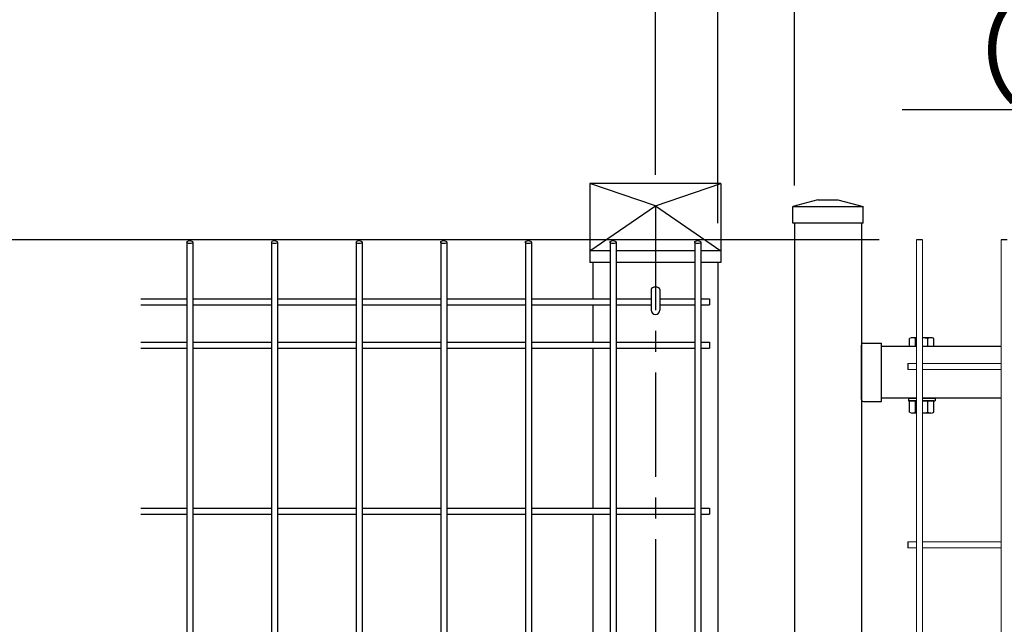
# Model space of a CAD drawing. Extents: x -63431 to -50831, y -106440 to -97530.
# Drawn here: x -56933 to -56342, y -100866 to -100503 of the extents above; entities that cross this region are included whole.
import ezdxf
from ezdxf import colors
from ezdxf.entities.mleader import LeaderData, LeaderLine
from ezdxf.math import Vec2, Vec3

# ---------------------------------------------------------------- set-up
doc = ezdxf.new("R2010")
doc.units = 0
doc.header["$LTSCALE"] = 50
doc.header["$PDMODE"] = 35
doc.linetypes.add('CENTERX2', pattern=[4, 2.5, -0.5, 0.5, -0.5])
doc.layers.get('0').update_dxf_attribs({"linetype": 'CONTINUOUS'})
doc.layers.get('DEFPOINTS').update_dxf_attribs({"linetype": 'CONTINUOUS'})
for name, color, linetype in [('LAYER04', 7, 'CONTINUOUS'), ('LAYER12', 7, 'CONTINUOUS'), ('実線', 7, 'CONTINUOUS')]:
    doc.layers.add(name, color=color, linetype=linetype)
doc.styles.add('Romans', font='romans.shx', dxfattribs={"width": 0.85, "bigfont": 'extfont.shx'})
doc.styles.get("Standard").update_dxf_attribs({"font": 'romans.shx', "bigfont": 'bigfont.shx'})
doc.dimstyles.new('ISO15', dxfattribs={"dimscale": 15, "dimtxt": 3, "dimasz": 2.5, "dimexe": 1, "dimexo": 1.5, "dimgap": 1, "dimtad": 1, "dimdec": 1, "dimdsep": 46, "dimtxsty": 'Romans', "dimblk": 'OPEN30', "dimcen": 0, "dimclrd": 2, "dimclre": 1, "dimclrt": 3, "dimadec": 0, "dimazin": 2, "dimtfac": 1, "dimtdec": 1, "dimtix": 1, "dimtmove": 2, "dimatfit": 3, "dimldrblk": 'OPEN30', "dimfxl": 1, "dimarcsym": 0})

# ---------------------------------------------------------------- blocks, each defined once
blk = doc.blocks.new('_Open30')
at = {"color": 0, "linetype": 'ByBlock', "lineweight": -2}
for p, q in [((-1, 0.268), (0, 0)), ((0, 0), (-1, -0.268)), ((0, 0), (-1, 0))]:
    blk.add_line(p, q, dxfattribs=at)
blk = doc.blocks.new('*D51')
at = {"color": 1, "lineweight": -2, "ltscale": 0.5, "transparency": 16777216}
for p, q in [((-56551.33, -100596.22), (-56551.33, -100118.45)), ((-54551.33, -100596.22), (-54551.33, -100118.45))]:
    blk.add_line(p, q, dxfattribs=at)
at = {"color": 2, "lineweight": -2, "ltscale": 0.5, "transparency": 16777216}
blk.add_line((-56513.83, -100133.45), (-54588.83, -100133.45), dxfattribs=at)
at = {"layer": 'DEFPOINTS', "color": 0, "ltscale": 0.5, "transparency": 16777216}
for p in [(-54551.33, -100133.45), (-56551.33, -100618.72), (-54551.33, -100618.72)]:
    blk.add_point(p, dxfattribs=at)
at = {"color": 2, "lineweight": -2, "ltscale": 0.5, "transparency": 16777216, "xscale": 37.5, "yscale": 37.5, "zscale": 37.5, "rotation": 180}
blk.add_blockref('_Open30', (-56551.33, -100133.45), dxfattribs=at)
at = {"color": 2, "lineweight": -2, "ltscale": 0.5, "transparency": 16777216, "xscale": 37.5, "yscale": 37.5, "zscale": 37.5}
blk.add_blockref('_Open30', (-54551.33, -100133.45), dxfattribs=at)
at = {"color": 3, "ltscale": 0.5, "transparency": 16777216, "insert": (-55551.33, -100095.95), "char_height": 45, "attachment_point": 5, "style": 'Romans'}
blk.add_mtext('2000', dxfattribs=at)
blk = doc.blocks.new('*D53')
at = {"color": 1, "lineweight": -2, "ltscale": 0.5, "transparency": 16777216}
for p, q in [((-56467.83, -100602.65), (-56467.83, -100227.26)), ((-55556.33, -100602.65), (-55556.33, -100227.26))]:
    blk.add_line(p, q, dxfattribs=at)
at = {"color": 2, "lineweight": -2, "ltscale": 0.5, "transparency": 16777216}
blk.add_line((-55593.83, -100242.26), (-56430.33, -100242.26), dxfattribs=at)
at = {"layer": 'DEFPOINTS', "color": 0, "ltscale": 0.5, "transparency": 16777216}
for p in [(-56467.83, -100242.26), (-56467.83, -100625.15), (-55556.33, -100625.15)]:
    blk.add_point(p, dxfattribs=at)
at = {"color": 2, "lineweight": -2, "ltscale": 0.5, "transparency": 16777216, "xscale": 37.5, "yscale": 37.5, "zscale": 37.5, "rotation": 180}
blk.add_blockref('_Open30', (-56467.83, -100242.26), dxfattribs=at)
at = {"color": 2, "lineweight": -2, "ltscale": 0.5, "transparency": 16777216, "xscale": 37.5, "yscale": 37.5, "zscale": 37.5}
blk.add_blockref('_Open30', (-55556.33, -100242.26), dxfattribs=at)
at = {"color": 3, "ltscale": 0.5, "transparency": 16777216, "insert": (-56012.08, -100204.76), "char_height": 45, "attachment_point": 5, "style": 'Romans'}
blk.add_mtext('911.5', dxfattribs=at)
blk = doc.blocks.new('*D54')
at = {"color": 1, "lineweight": -2, "ltscale": 0.5, "transparency": 16777216}
for p, q in [((-56513.83, -100625.1), (-56513.83, -100227.26)), ((-56467.83, -100602.65), (-56467.83, -100227.26))]:
    blk.add_line(p, q, dxfattribs=at)
at = {"color": 2, "lineweight": -2, "ltscale": 0.5, "transparency": 16777216}
for p, q in [((-56551.33, -100242.26), (-56588.83, -100242.26)), ((-56467.83, -100242.26), (-56513.83, -100242.26)), ((-56430.33, -100242.26), (-56392.83, -100242.26))]:
    blk.add_line(p, q, dxfattribs=at)
at = {"layer": 'DEFPOINTS', "color": 0, "ltscale": 0.5, "transparency": 16777216}
for p in [(-56513.83, -100242.26), (-56467.83, -100625.15), (-56513.83, -100647.6)]:
    blk.add_point(p, dxfattribs=at)
at = {"color": 2, "lineweight": -2, "ltscale": 0.5, "transparency": 16777216, "xscale": 37.5, "yscale": 37.5, "zscale": 37.5}
blk.add_blockref('_Open30', (-56513.83, -100242.26), dxfattribs=at)
at = {"color": 2, "lineweight": -2, "ltscale": 0.5, "transparency": 16777216, "xscale": 37.5, "yscale": 37.5, "zscale": 37.5, "rotation": 180}
blk.add_blockref('_Open30', (-56467.83, -100242.26), dxfattribs=at)
at = {"color": 3, "ltscale": 0.5, "transparency": 16777216, "insert": (-56490.83, -100204.76), "char_height": 45, "attachment_point": 5, "style": 'Romans'}
blk.add_mtext('46', dxfattribs=at)
blk = doc.blocks.new('*D42')
at = {"color": 1, "lineweight": -2, "ltscale": 0.5, "transparency": 16777216}
for p, q in [((-56417.15, -100635.1), (-56995.58, -100635.1)), ((-56415.35, -101030.1), (-56995.58, -101030.1))]:
    blk.add_line(p, q, dxfattribs=at)
at = {"color": 2, "lineweight": -2, "ltscale": 0.5, "transparency": 16777216}
blk.add_line((-56980.58, -100992.6), (-56980.58, -100672.6), dxfattribs=at)
at = {"layer": 'DEFPOINTS', "color": 0, "ltscale": 0.5, "transparency": 16777216}
for p in [(-56980.58, -100635.1), (-56394.65, -100635.1), (-56392.85, -101030.1)]:
    blk.add_point(p, dxfattribs=at)
at = {"color": 2, "lineweight": -2, "ltscale": 0.5, "transparency": 16777216, "xscale": 37.5, "yscale": 37.5, "zscale": 37.5}
for p, rotation in [((-56980.58, -100635.1), 90), ((-56980.58, -101030.1), 270)]:
    blk.add_blockref('_Open30', p, dxfattribs=dict(at, rotation=rotation))
at = {"color": 3, "ltscale": 0.5, "transparency": 16777216, "insert": (-57018.08, -100832.6), "char_height": 45, "attachment_point": 5, "rotation": 90, "style": 'Romans'}
blk.add_mtext('395', dxfattribs=at)
blk = doc.blocks.new('*D43')
at = {"color": 1, "lineweight": -2, "ltscale": 0.5, "transparency": 16777216}
for p, q in [((-56417.15, -100635.1), (-57241.81, -100635.1)), ((-56773.83, -102845.1), (-57241.81, -102845.1))]:
    blk.add_line(p, q, dxfattribs=at)
at = {"color": 2, "lineweight": -2, "ltscale": 0.5, "transparency": 16777216}
blk.add_line((-57226.81, -102807.6), (-57226.81, -100672.6), dxfattribs=at)
at = {"layer": 'DEFPOINTS', "color": 0, "ltscale": 0.5, "transparency": 16777216}
for p in [(-57226.81, -100635.1), (-56394.65, -100635.1), (-56751.33, -102845.1)]:
    blk.add_point(p, dxfattribs=at)
at = {"color": 2, "lineweight": -2, "ltscale": 0.5, "transparency": 16777216, "xscale": 37.5, "yscale": 37.5, "zscale": 37.5}
for p, rotation in [((-57226.81, -100635.1), 90), ((-57226.81, -102845.1), 270)]:
    blk.add_blockref('_Open30', p, dxfattribs=dict(at, rotation=rotation))
at = {"color": 3, "ltscale": 0.5, "transparency": 16777216, "insert": (-57264.31, -101740.1), "char_height": 45, "attachment_point": 5, "rotation": 90, "style": 'Romans'}
blk.add_mtext('2210', dxfattribs=at)
blk = doc.blocks.new('*D45')
at = {"color": 1, "lineweight": -2, "ltscale": 0.5, "transparency": 16777216}
for p, q in [((-56417.15, -100635.1), (-57126.76, -100635.1)), ((-56415.35, -102815.1), (-57126.76, -102815.1))]:
    blk.add_line(p, q, dxfattribs=at)
at = {"color": 2, "lineweight": -2, "ltscale": 0.5, "transparency": 16777216}
blk.add_line((-57111.76, -100672.6), (-57111.76, -102777.6), dxfattribs=at)
at = {"layer": 'DEFPOINTS', "color": 0, "ltscale": 0.5, "transparency": 16777216}
for p in [(-56394.65, -100635.1), (-57111.76, -102815.1), (-56392.85, -102815.1)]:
    blk.add_point(p, dxfattribs=at)
at = {"color": 2, "lineweight": -2, "ltscale": 0.5, "transparency": 16777216, "xscale": 37.5, "yscale": 37.5, "zscale": 37.5}
for p, rotation in [((-57111.76, -100635.1), 90), ((-57111.76, -102815.1), 270)]:
    blk.add_blockref('_Open30', p, dxfattribs=dict(at, rotation=rotation))
at = {"color": 3, "ltscale": 0.5, "transparency": 16777216, "insert": (-57149.26, -101725.1), "char_height": 45, "attachment_point": 5, "rotation": 90, "style": 'Romans'}
blk.add_mtext('2180', dxfattribs=at)

msp = doc.modelspace()

# ---------------------------------------------------------------- linework, layer by layer
at = {"ltscale": 0.5}
for p, q in [((-56590.63, -100601.33), (-56590.63, -100648.74)), ((-56512.03, -100601.33), (-56590.63, -100601.33)), ((-56551.33, -100614.82), (-56590.63, -100601.33)), ((-56590.63, -100601.33), (-56590.63, -100648.74)), ((-56512.03, -100601.33), (-56590.63, -100601.33)), ((-56551.33, -100614.82), (-56590.63, -100601.33)), ((-56551.33, -100614.82), (-56512.03, -100601.33)), ((-56551.33, -100614.82), (-56512.03, -100601.33)), ((-56512.03, -100601.33), (-56512.03, -100648.74)), ((-56512.03, -100601.33), (-56512.03, -100648.74)), ((-56590.63, -100641.81), (-56551.33, -100614.82)), ((-56590.63, -100641.81), (-56551.33, -100614.82)), ((-56551.33, -100614.82), (-56512.03, -100641.81)), ((-56551.33, -100614.82), (-56512.03, -100641.81)), ((-56578.52, -100641.81), (-56590.63, -100641.81)), ((-56578.52, -100641.81), (-56590.63, -100641.81)), ((-56527.75, -100641.81), (-56574.92, -100641.81)), ((-56527.75, -100641.81), (-56574.92, -100641.81)), ((-56512.03, -100641.81), (-56524.15, -100641.81)), ((-56512.03, -100641.81), (-56524.15, -100641.81)), ((-56578.52, -100648.74), (-56590.63, -100648.74)), ((-56578.52, -100648.74), (-56590.63, -100648.74)), ((-56588.83, -100648.74), (-56588.83, -100670.53)), ((-56527.75, -100648.74), (-56574.92, -100648.74)), ((-56527.75, -100648.74), (-56574.92, -100648.74)), ((-56512.03, -100648.74), (-56524.15, -100648.74)), ((-56512.03, -100648.74), (-56524.15, -100648.74)), ((-56513.83, -100648.74), (-56513.83, -101166.6)), ((-56553.93, -100665.04), (-56553.93, -100677.32)), ((-56548.73, -100665.04), (-56548.73, -100677.32)), ((-56588.83, -100674.13), (-56588.83, -100696.51)), ((-56588.83, -100700.11), (-56588.83, -100796.11)), ((-56394.65, -100699.15), (-56415.83, -100699.15)), ((-56394.65, -100699.15), (-56415.83, -100699.15)), ((-56343.88, -100699.15), (-56391.05, -100699.15)), ((-56343.88, -100699.15), (-56391.05, -100699.15)), ((-56394.65, -100730.15), (-56415.83, -100730.15)), ((-56394.65, -100730.15), (-56415.83, -100730.15)), ((-56343.88, -100730.15), (-56391.05, -100730.15)), ((-56343.88, -100730.15), (-56391.05, -100730.15)), ((-56588.83, -100799.71), (-56588.83, -100895.7))]:
    msp.add_line(p, q, dxfattribs=at)
at = {"linetype": 'CENTERX2', "ltscale": 0.5}
msp.add_line((-56551.33, -100614.82), (-56551.33, -103145.1), dxfattribs=at)
at = {"color": 4, "ltscale": 0.5}
for p, q in [((-56832.36, -100636.56), (-56832.36, -101030.6)), ((-56828.76, -100636.56), (-56828.76, -101030.6)), ((-56781.6, -100636.56), (-56781.6, -101030.6)), ((-56778, -100636.56), (-56778, -101030.6)), ((-56730.83, -100636.56), (-56730.83, -101030.6)), ((-56727.23, -100636.56), (-56727.23, -101030.6)), ((-56680.06, -100636.56), (-56680.06, -101030.6)), ((-56676.46, -100636.56), (-56676.46, -101030.6)), ((-56629.29, -100636.56), (-56629.29, -101030.6)), ((-56625.69, -100636.56), (-56625.69, -101030.6)), ((-56578.52, -100636.56), (-56578.52, -101030.6)), ((-56574.92, -100636.56), (-56574.92, -101030.6)), ((-56527.75, -100636.56), (-56527.75, -101030.6)), ((-56524.15, -100636.56), (-56524.15, -101030.6)), ((-56391.06, -100635.12), (-56394.66, -100635.12)), ((-56340.29, -100635.12), (-56343.89, -100635.12)), ((-56860.02, -100670.53), (-56832.36, -100670.53)), ((-56860.02, -100674.13), (-56832.36, -100674.13)), ((-56828.76, -100670.53), (-56781.6, -100670.53)), ((-56828.76, -100674.13), (-56781.6, -100674.13)), ((-56778, -100670.53), (-56730.83, -100670.53)), ((-56778, -100674.13), (-56730.83, -100674.13)), ((-56727.23, -100670.53), (-56680.06, -100670.53)), ((-56727.23, -100674.13), (-56680.06, -100674.13)), ((-56676.46, -100670.53), (-56629.29, -100670.53)), ((-56676.46, -100674.13), (-56629.29, -100674.13)), ((-56625.69, -100670.53), (-56578.52, -100670.53)), ((-56625.69, -100674.13), (-56578.52, -100674.13)), ((-56574.92, -100670.53), (-56553.93, -100670.53)), ((-56574.92, -100674.13), (-56553.93, -100674.13)), ((-56548.73, -100670.53), (-56527.75, -100670.53)), ((-56548.73, -100674.13), (-56527.75, -100674.13)), ((-56524.15, -100670.53), (-56518.93, -100670.53)), ((-56524.15, -100674.13), (-56518.93, -100674.13)), ((-56518.93, -100670.53), (-56518.93, -100674.13)), ((-56860.02, -100696.51), (-56832.36, -100696.51)), ((-56828.76, -100696.51), (-56781.6, -100696.51)), ((-56778, -100696.51), (-56730.83, -100696.51)), ((-56727.23, -100696.51), (-56680.06, -100696.51)), ((-56676.46, -100696.51), (-56629.29, -100696.51)), ((-56625.69, -100696.51), (-56578.52, -100696.51)), ((-56574.92, -100696.51), (-56527.75, -100696.51)), ((-56524.15, -100696.51), (-56518.93, -100696.51)), ((-56518.93, -100696.51), (-56518.93, -100700.11)), ((-56860.02, -100700.11), (-56832.36, -100700.11)), ((-56828.76, -100700.11), (-56781.6, -100700.11)), ((-56778, -100700.11), (-56730.83, -100700.11)), ((-56727.23, -100700.11), (-56680.06, -100700.11)), ((-56676.46, -100700.11), (-56629.29, -100700.11)), ((-56625.69, -100700.11), (-56578.52, -100700.11)), ((-56574.92, -100700.11), (-56527.75, -100700.11)), ((-56524.15, -100700.11), (-56518.93, -100700.11)), ((-56399.86, -100709.32), (-56399.86, -100712.92)), ((-56860.02, -100796.11), (-56832.36, -100796.11)), ((-56828.76, -100796.11), (-56781.6, -100796.11)), ((-56778, -100796.11), (-56730.83, -100796.11)), ((-56727.23, -100796.11), (-56680.06, -100796.11)), ((-56676.46, -100796.11), (-56629.29, -100796.11)), ((-56625.69, -100796.11), (-56578.52, -100796.11)), ((-56574.92, -100796.11), (-56527.75, -100796.11)), ((-56524.15, -100796.11), (-56518.93, -100796.11)), ((-56518.93, -100796.11), (-56518.93, -100799.71)), ((-56860.02, -100799.71), (-56832.36, -100799.71)), ((-56828.76, -100799.71), (-56781.6, -100799.71)), ((-56778, -100799.71), (-56730.83, -100799.71)), ((-56727.23, -100799.71), (-56680.06, -100799.71)), ((-56676.46, -100799.71), (-56629.29, -100799.71)), ((-56625.69, -100799.71), (-56578.52, -100799.71)), ((-56574.92, -100799.71), (-56527.75, -100799.71)), ((-56524.15, -100799.71), (-56518.93, -100799.71)), ((-56399.86, -100816.32), (-56399.86, -100819.92))]:
    msp.add_line(p, q, dxfattribs=at)
at = {"color": 4, "lineweight": 15, "ltscale": 0.5}
for p, q in [((-56394.66, -100635.12), (-56394.66, -101028.32)), ((-56391.06, -100635.12), (-56391.06, -101028.32)), ((-56343.89, -100635.12), (-56343.89, -101028.32)), ((-56394.66, -100709.32), (-56399.86, -100709.32)), ((-56343.89, -100709.32), (-56391.06, -100709.32)), ((-56394.66, -100712.92), (-56399.86, -100712.92)), ((-56343.89, -100712.92), (-56391.06, -100712.92)), ((-56394.66, -100816.32), (-56399.86, -100816.32)), ((-56343.89, -100816.32), (-56391.06, -100816.32)), ((-56394.66, -100819.92), (-56399.86, -100819.92)), ((-56343.89, -100819.92), (-56391.06, -100819.92))]:
    msp.add_line(p, q, dxfattribs=at)
for p, q in [((-56427.83, -100730.9), (-56427.83, -100698.4)), ((-56427.83, -100730.9), (-56427.83, -100698.4)), ((-56426.63, -100697.2), (-56415.83, -100697.2)), ((-56426.63, -100697.2), (-56415.83, -100697.2)), ((-56415.83, -100732.1), (-56415.83, -100697.2)), ((-56415.83, -100732.1), (-56415.83, -100697.2)), ((-56426.63, -100732.1), (-56415.83, -100732.1)), ((-56426.63, -100732.1), (-56415.83, -100732.1))]:
    msp.add_line(p, q)
at = {"color": 0, "linetype": 'Continuous'}
for p, q in [((-56398.91, -100699.15), (-56398.91, -100694.47)), ((-56398.91, -100699.15), (-56398.91, -100694.47)), ((-56394.65, -100693.93), (-56397.09, -100693.93)), ((-56394.65, -100693.93), (-56397.09, -100693.93)), ((-56395.27, -100699.15), (-56395.27, -100694.47)), ((-56395.27, -100699.15), (-56395.27, -100694.47)), ((-56386.18, -100693.93), (-56391.05, -100693.93)), ((-56386.18, -100693.93), (-56391.05, -100693.93)), ((-56388, -100699.15), (-56388, -100694.47)), ((-56388, -100699.15), (-56388, -100694.47)), ((-56384.36, -100699.15), (-56384.36, -100694.47)), ((-56384.36, -100699.15), (-56384.36, -100694.47)), ((-56394.65, -100699.15), (-56398.91, -100699.15)), ((-56394.65, -100699.15), (-56398.91, -100699.15)), ((-56384.36, -100699.15), (-56391.05, -100699.15)), ((-56384.36, -100699.15), (-56391.05, -100699.15)), ((-56394.65, -100731.75), (-56398.91, -100731.75)), ((-56398.91, -100738.54), (-56398.91, -100731.75)), ((-56394.65, -100731.75), (-56398.91, -100731.75)), ((-56398.91, -100738.54), (-56398.91, -100731.75)), ((-56395.27, -100738.54), (-56395.27, -100731.75)), ((-56395.27, -100738.54), (-56395.27, -100731.75)), ((-56384.36, -100731.75), (-56391.05, -100731.75)), ((-56384.36, -100731.75), (-56391.05, -100731.75)), ((-56388, -100738.54), (-56388, -100731.75)), ((-56388, -100738.54), (-56388, -100731.75)), ((-56384.36, -100738.54), (-56384.36, -100731.75)), ((-56384.36, -100738.54), (-56384.36, -100731.75)), ((-56394.65, -100739.08), (-56397.09, -100739.08)), ((-56394.65, -100739.08), (-56397.09, -100739.08)), ((-56386.18, -100739.08), (-56391.05, -100739.08)), ((-56386.18, -100739.08), (-56391.05, -100739.08))]:
    msp.add_line(p, q, dxfattribs=at)
at = {"ltscale": 0.5}
msp.add_arc((-56551.33, -100677.32), 2.6, 180, 0, dxfattribs=at)
for centre, start, end in [((-56426.63, -100698.4), 90, 180), ((-56426.63, -100698.4), 90, 180), ((-56426.63, -100730.9), 180, 270), ((-56426.63, -100730.9), 180, 270)]:
    msp.add_arc(centre, 1.2, start, end)
at = {"color": 0, "linetype": 'Continuous'}
for centre, radius, start, end in [((-56397.09, -100697.28), 3.35, 57.13278, 122.86722), ((-56397.09, -100697.28), 3.35, 57.13278, 122.86722), ((-56391.63, -100706.53), 12.6, 103.85126, 106.77865), ((-56391.63, -100706.53), 12.6, 103.85126, 106.77865), ((-56391.63, -100706.53), 12.6, 73.22135, 87.34348), ((-56391.63, -100706.53), 12.6, 73.22135, 87.34348), ((-56386.18, -100697.28), 3.35, 57.13278, 122.86722), ((-56386.18, -100697.28), 3.35, 57.13278, 122.86722), ((-56397.09, -100735.73), 3.35, 237.13278, 302.86722), ((-56397.09, -100735.73), 3.35, 237.13278, 302.86722), ((-56391.63, -100726.48), 12.6, 253.22135, 256.14874), ((-56391.63, -100726.48), 12.6, 253.22135, 256.14874), ((-56391.63, -100726.48), 12.6, 272.65652, 286.77865), ((-56391.63, -100726.48), 12.6, 272.65652, 286.77865), ((-56386.18, -100735.73), 3.35, 237.13278, 302.86722), ((-56386.18, -100735.73), 3.35, 237.13278, 302.86722)]:
    msp.add_arc(centre, radius, start, end, dxfattribs=at)
at = {"color": 4, "ltscale": 0.5}
for centre in [(-56830.56, -100636.56), (-56779.8, -100636.56), (-56729.03, -100636.56), (-56678.26, -100636.56), (-56627.49, -100636.56), (-56576.72, -100636.56), (-56525.95, -100636.56)]:
    msp.add_ellipse(centre, major_axis=(-1.8, 0), ratio=0.5, dxfattribs=at)
at = {"ltscale": 0.5}
msp.add_ellipse((-56551.33, -100665.04), major_axis=(-2.6, 0), ratio=0.601815, start_param=3.141593, end_param=6.283185, dxfattribs=at)
at = {"layer": 'LAYER04'}
for p, q in [((-56453.83, -100611.15), (-56468.83, -100615.15)), ((-56453.83, -100611.15), (-56468.83, -100615.15)), ((-56441.83, -100611.15), (-56426.83, -100615.15)), ((-56441.83, -100611.15), (-56426.83, -100615.15)), ((-56426.83, -100625.15), (-56468.83, -100625.15)), ((-56426.83, -100625.15), (-56468.83, -100625.15))]:
    msp.add_line(p, q, dxfattribs=at)
at = {"layer": 'LAYER04', "linetype": 'Continuous'}
for p, q in [((-56468.83, -100615.15), (-56426.83, -100615.15)), ((-56468.83, -100625.15), (-56468.83, -100615.15)), ((-56468.83, -100615.15), (-56426.83, -100615.15)), ((-56468.83, -100625.15), (-56468.83, -100615.15)), ((-56453.83, -100611.15), (-56441.83, -100611.15)), ((-56453.83, -100611.15), (-56441.83, -100611.15)), ((-56426.83, -100625.15), (-56426.83, -100615.15)), ((-56426.83, -100625.15), (-56426.83, -100615.15)), ((-56467.83, -100625.15), (-56467.83, -101113.6)), ((-56427.83, -100625.15), (-56427.83, -102815.1))]:
    msp.add_line(p, q, dxfattribs=at)
at = {"layer": '実線'}
for p, q in [((-56399.63, -100730.15), (-56399.63, -100731.75)), ((-56399.63, -100730.15), (-56399.63, -100731.75)), ((-56383.63, -100730.15), (-56383.63, -100731.75)), ((-56383.63, -100730.15), (-56383.63, -100731.75))]:
    msp.add_line(p, q, dxfattribs=at)
at = {"layer": '実線', "linetype": 'Continuous'}
for p, q in [((-56399.63, -100730.15), (-56394.65, -100730.15)), ((-56399.63, -100730.15), (-56394.65, -100730.15)), ((-56399.63, -100731.75), (-56394.65, -100731.75)), ((-56399.63, -100731.75), (-56394.65, -100731.75)), ((-56391.05, -100730.15), (-56383.63, -100730.15)), ((-56391.05, -100730.15), (-56383.63, -100730.15)), ((-56391.05, -100731.75), (-56383.63, -100731.75)), ((-56391.05, -100731.75), (-56383.63, -100731.75))]:
    msp.add_line(p, q, dxfattribs=at)

# ---------------------------------------------------------------- dimensions: what is measured, and where the dimension line sits
at = {"ltscale": 0.5}
for base, p1, p2, picture, middle in [((-54551.33, -100133.45), (-56551.33, -100618.72), (-54551.33, -100618.72), '*D51', (-55551.33, -100095.95)), ((-56513.83, -100242.26), (-56467.83, -100625.15), (-56513.83, -100647.6), '*D54', (-56490.83, -100204.76)), ((-56467.83, -100242.26), (-55556.33, -100625.15), (-56467.83, -100625.15), '*D53', (-56012.08, -100204.76))]:
    dim = msp.add_linear_dim(base=base, p1=p1, p2=p2, dimstyle='ISO15', dxfattribs=at)
    dim.commit()
    dim.dimension.update_dxf_attribs({"geometry": picture, "text_midpoint": middle})
for base, p1, p2, picture, middle in [((-57226.81, -100635.1), (-56751.33, -102845.1), (-56394.65, -100635.1), '*D43', (-57264.31, -101740.1)), ((-57111.76, -102815.1), (-56394.65, -100635.1), (-56392.85, -102815.1), '*D45', (-57149.26, -101725.1)), ((-56980.58, -100635.1), (-56392.85, -101030.1), (-56394.65, -100635.1), '*D42', (-57018.08, -100832.6))]:
    dim = msp.add_linear_dim(base=base, p1=p1, p2=p2, angle=90, dimstyle='ISO15', dxfattribs=at)
    dim.commit()
    dim.dimension.update_dxf_attribs({"geometry": picture, "text_midpoint": middle})

# ---------------------------------------------------------------- leaders
at = {"layer": 'LAYER12', "color": 3}
ml = msp.add_multileader_mtext('Standard', dxfattribs=at)
ml.set_content('（樹脂塗装）', color=3)
ml.set_leader_properties(color=7)
ml.set_arrow_properties(name='OPEN30')
ml.build(insert=Vec2(0, 0))
ml.multileader.update_dxf_attribs({"text_right_attachment_type": 6, "dogleg_length": 0.36, "arrow_head_size": 50})
ctx = ml.context
ctx.base_point, ctx.char_height, ctx.arrow_head_size, ctx.plane_origin = Vec3(-56288.67, -100522.15), 50, 50, Vec3(-55536.8, -100725.69)
ctx.right_attachment, ctx.text_align_type = 6, 2
notes = []
notes.append((ctx, [(0, (1, 1, 0), (-55837.03, -100557.15), (-1, 0), 150.98, [(0, [(-55734.65, -100635.1)], 0, [])])]))
ctx.mtext.insert, ctx.mtext.alignment, ctx.mtext.flow_direction = Vec3(-55990.01, -100497.15), 3, 5
for ctx, leaders in notes:
    for number, flags, end, landing, length, lines in leaders:
        leader = LeaderData()
        leader.index, (leader.has_last_leader_line, leader.has_dogleg_vector, leader.attachment_direction) = number, flags
        leader.last_leader_point, leader.dogleg_vector, leader.dogleg_length = Vec3(end), Vec3(landing), length
        for number, points, colour, breaks in lines:
            line = LeaderLine()
            line.index, line.vertices, line.color, line.breaks = number, Vec3.list(points), colors.encode_raw_color(colour), breaks
            leader.lines.append(line)
        ctx.leaders.append(leader)

doc.saveas('drawing.dxf')
